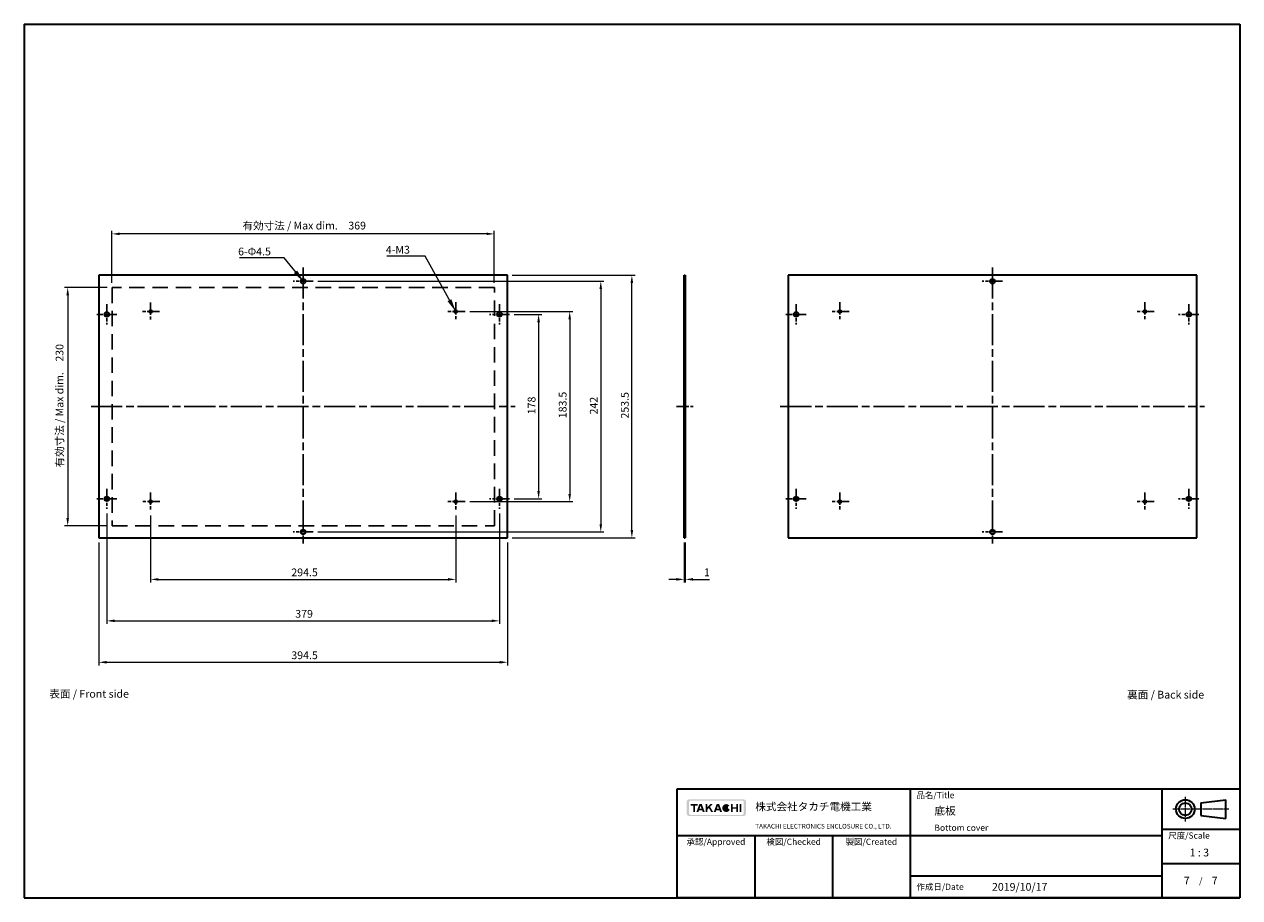
# Model space of a CAD drawing. Units: millimetres. Extents: x 72 to 9908, y 40 to 1468.
# Drawn here: x 8734 to 9908, y 40 to 883 of the extents above; entities that cross this region are included whole.
import ezdxf

# ---------------------------------------------------------------- set-up
doc = ezdxf.new("R2010")
doc.units = ezdxf.units.MM
doc.header["$LTSCALE"] = 5
for name, pattern in [('ACISOTGL', [3, 2, -1]), ('AM_ISO08W050', [18, 12, -1.5, 3, -1.5]), ('CHAIN', [0.3543, 0.2362, -0.0295, 0.0591, -0.0295]), ('DASHED', [0.2067, 0.1654, -0.0413])]:
    doc.linetypes.add(name, pattern=pattern)
doc.layers.get('Defpoints').update_dxf_attribs({"lineweight": 25})
for name, color, linetype, lineweight in [('AM_7', 4, 'AM_ISO08W050', 25), ('Border (ISO)', 7, 'Continuous', 35), ('Dimension (ISO)', 7, 'Continuous', 18), ('Dimension (ISO) @ 1', 7, 'Continuous', 18), ('Hidden (ISO)', 7, 'DASHED', 18), ('Symbol (ISO)', 7, 'Continuous', 18), ('Title (ISO)', 7, 'Continuous', 35), ('Visible (ISO)', 7, 'Continuous', 35), ('Visible Narrow (ISO)', 7, 'Continuous', 25)]:
    doc.layers.add(name, color=color, linetype=linetype, lineweight=lineweight)
doc.layers.add('Hatch (ISO)', color=1, linetype='Continuous', lineweight=18, true_color=0xff0000)
doc.styles.add('Note Text (TK)', font='txt')
doc.styles.add('文字スタイル67', font='arial.ttf')
doc.dimstyles.new('Default - Method 1b (TK)', dxfattribs={"dimscale": 5, "dimtxt": 2.5, "dimasz": 2.5, "dimexe": 1, "dimexo": 1.5, "dimgap": 1, "dimtad": 1, "dimtoh": 1, "dimrnd": 1e-08, "dimdsep": 46, "dimtxsty": 'Note Text (TK)', "dimcen": 0.09, "dimdle": 5, "dimclrd": 100, "dimclre": 100, "dimclrt": 7, "dimadec": 1, "dimazin": 1, "dimtfac": 1, "dimtmove": 0, "dimatfit": 3, "dimfxl": 0, "dimtolj": 1, "dimlwd": -1, "dimlwe": -1, "dimarcsym": 0})
doc.dimstyles.new('Default - Method 1b (TK)$7', dxfattribs={"dimscale": 5, "dimtxt": 2.5, "dimasz": 2.5, "dimexe": 1, "dimexo": 1.5, "dimgap": 1, "dimtad": 1, "dimtoh": 1, "dimrnd": 1e-08, "dimdsep": 46, "dimtxsty": 'Note Text (TK)', "dimcen": 0.09, "dimdle": 5, "dimclrd": 256, "dimclre": 100, "dimclrt": 7, "dimadec": 1, "dimazin": 1, "dimtfac": 1, "dimtmove": 0, "dimatfit": 3, "dimfxl": 0, "dimtolj": 1, "dimlwd": -1, "dimlwe": -1, "dimarcsym": 0})

# ---------------------------------------------------------------- blocks, each defined once
blk = doc.blocks.new('図面枠 tk図枠')
at = {"layer": 'Border (ISO)'}
for p, q in [((14.5, 289), (405.5, 289)), ((14.5, 289), (14.5, 8)), ((405.5, 289), (405.5, 8)), ((14.5, 8), (405.5, 8))]:
    blk.add_line(p, q, dxfattribs=at)
blk = doc.blocks.new('表題欄 tk表題欄')
at = {"layer": 'Hatch (ISO)'}
h = blk.add_hatch(color=256, dxfattribs=at)
edge = h.paths.add_edge_path(flags=0)
edge.add_arc((95.58, 236.3), 0.596, 270, 360)
edge.add_line((96.17, 236.3), (96.17, 239.71))
edge.add_arc((95.58, 239.71), 0.596, 0, 90)
edge.add_line((95.58, 240.31), (79.14, 240.31))
edge.add_arc((79.14, 239.71), 0.596, 90, 180)
edge.add_line((78.54, 239.71), (78.54, 236.3))
edge.add_arc((79.14, 236.3), 0.596, 180, 270)
edge.add_line((79.14, 235.7), (95.58, 235.7))
edge = h.paths.add_edge_path()
edge.add_line((77.84, 239.96), (77.84, 236.05))
edge.add_arc((78.54, 236.05), 0.702, 180, 270)
edge.add_line((78.54, 235.35), (96.17, 235.35))
edge.add_arc((96.17, 236.05), 0.702, 270, 360)
edge.add_line((96.87, 236.05), (96.87, 239.96))
edge.add_arc((96.17, 239.96), 0.702, 0, 90)
edge.add_line((96.17, 240.66), (78.54, 240.66))
edge.add_arc((78.54, 239.96), 0.702, 90, 180)
for points in [[(79.07, 239.15), (79.07, 238.66), (79.92, 238.66), (79.92, 236.66), (80.51, 236.66), (80.51, 238.66), (81.36, 238.66), (81.36, 239.15)], [(85.68, 236.66), (84.94, 237.89), (84.42, 237.32), (84.42, 236.66), (83.9, 236.66), (83.9, 239.15), (84.42, 239.15), (84.42, 238.1), (85.39, 239.15), (86.11, 239.15), (85.32, 238.3), (86.3, 236.66)], [(92.09, 239.15), (92.09, 236.66), (92.61, 236.66), (92.61, 237.66), (93.77, 237.66), (93.77, 236.66), (94.29, 236.66), (94.29, 239.15), (93.77, 239.15), (93.77, 238.15), (92.61, 238.15), (92.61, 239.15)], [(94.84, 239.15), (94.84, 236.66), (95.36, 236.66), (95.36, 239.15)]]:
    blk.add_hatch(color=256, dxfattribs=at).paths.add_polyline_path(points)
h = blk.add_hatch(color=256, dxfattribs=at)
h.paths.add_polyline_path([(82.59, 237.71), (81.95, 237.71), (82.27, 238.58)], flags=0)
h.paths.add_polyline_path([(82.78, 237.2), (81.76, 237.2), (81.57, 236.66), (80.95, 236.66), (81.86, 239.15), (82.68, 239.15), (83.59, 236.66), (82.98, 236.66)])
h = blk.add_hatch(color=256, dxfattribs=at)
h.paths.add_polyline_path([(87.53, 237.71), (88.16, 237.71), (87.85, 238.58)], flags=0)
h.paths.add_polyline_path([(87.14, 236.66), (87.34, 237.2), (88.35, 237.2), (88.55, 236.66), (89.17, 236.66), (88.25, 239.15), (87.44, 239.15), (86.52, 236.66)])
h = blk.add_hatch(color=256, dxfattribs=at)
edge = h.paths.add_edge_path()
edge.add_arc((90.52, 237.9), 1.27, 38.5505, 336.582)
edge.add_line((91.69, 237.4), (91.17, 237.62))
edge.add_ellipse((90.52, 237.9), major_axis=(0, -0.8), ratio=0.867347, start_angle=124.651, end_angle=429.4109, ccw=False)
edge.add_line((91.09, 238.36), (91.52, 238.7))
at = {"layer": 'Title (ISO)'}
for p, q in [((74.71, 244.05), (255.71, 244.05)), ((74.71, 209.05), (74.71, 244.05)), ((149.71, 244.05), (149.71, 209.05)), ((230.71, 244.05), (230.71, 209.05)), ((255.71, 244.05), (255.71, 209.05)), ((243.21, 239.55), (251.21, 240.55)), ((243.21, 239.55), (243.21, 235.55)), ((251.21, 234.55), (251.21, 240.55)), ((243.21, 235.55), (251.21, 234.55)), ((230.71, 231.05), (255.71, 231.05)), ((74.71, 229.05), (230.71, 229.05)), ((99.71, 229.05), (99.71, 209.05)), ((124.71, 229.05), (124.71, 209.05)), ((230.71, 220.05), (255.71, 220.05)), ((149.71, 216.05), (230.71, 216.05)), ((255.71, 209.05), (74.71, 209.05))]:
    blk.add_line(p, q, dxfattribs=at)
at = {"layer": 'Title (ISO)', "color": 4, "linetype": 'CHAIN', "lineweight": 18, "true_color": 0x00ffff}
for p, q in [((238.21, 241.55), (238.21, 233.55)), ((252.21, 237.55), (234.21, 237.55))]:
    blk.add_line(p, q, dxfattribs=at)
at = {"layer": 'Title (ISO)'}
for radius in [3, 2]:
    blk.add_circle((238.21, 237.55), radius, dxfattribs=at)
at = {"layer": 'Title (ISO)', "color": 1, "true_color": 0xff0000, "char_height": 2, "line_spacing_factor": 1.5, "style": 'Note Text (TK)'}
for s, insert, attachment_point in [('\\fＭＳ Ｐゴシック|b0|i0;\\H2.0000;品名/Title', (151.71, 242.05), 4), ('\\fＭＳ Ｐゴシック|b0|i0;\\H2.0000;承認/Approved', (87.21, 227.05), 5), ('\\fＭＳ Ｐゴシック|b0|i0;\\H2.0000;検図/Checked', (112.21, 227.05), 5), ('\\fＭＳ Ｐゴシック|b0|i0;\\H2.0000;製図/Created', (137.21, 227.05), 5), ('\\fＭＳ Ｐゴシック|b0|i0;\\H2.0000;尺度/Scale', (232.71, 229.05), 4), ('\\fＭＳ Ｐゴシック|b0|i0;\\H2.0000;作成日/Date', (151.71, 212.55), 4)]:
    blk.add_mtext(s, dxfattribs=dict(at, insert=insert, attachment_point=attachment_point))
at = {"layer": 'Title (ISO)', "color": 7, "line_spacing_factor": 1.5, "style": 'Note Text (TK)'}
for s, insert, char_height, attachment_point in [('株式会社タカチ電機工業', (99.87, 238.05), 2.5, 4), ('\\fArial|b0|i0;\\H1.4986;TAKACHI ELECTRONICS ENCLOSURE CO., LTD.', (99.87, 232.05), 1.4986, 4), ('\\fＭＳ Ｐゴシック|b0|i0;\\H2.0000;/', (243.21, 214.55), 2, 5)]:
    blk.add_mtext(s, dxfattribs=dict(at, insert=insert, char_height=char_height, attachment_point=attachment_point))
at = {"layer": 'Title (ISO)', "color": 7}
for tag, p, height, style in [('<品名>_001', (157.47, 235.78), 2.5, 'Note Text (TK)'), ('<Title>_001', (157.49, 230.55), 2, '文字スタイル67'), ('<尺度>_001', (239.81, 222.31), 2.5, 'Note Text (TK)'), ('<ページ_No.>_001', (237.95, 213.3), 2.5, 'Note Text (TK)'), ('<総ページ数>_001', (246.79, 213.3), 2.5, 'Note Text (TK)'), ('作成日_001', (175.62, 211.28), 2.5, 'Note Text (TK)')]:
    blk.add_attdef(tag, p, '', height=height, dxfattribs=dict(at, style=style))
blk = doc.blocks.new('*D54')
at = {"layer": 'Defpoints', "color": 0, "transparency": 16777216}
for p in [(8819.1, 680.7), (8819.1, 629), (9188.1, 629)]:
    blk.add_point(p, dxfattribs=at)
at = {"layer": 'Dimension (ISO)', "color": 100, "transparency": 16777216}
for p, q in [((8819.1, 633.5), (8819.1, 683.7)), ((9180.6, 680.7), (8826.6, 680.7)), ((9188.1, 633.5), (9188.1, 683.7))]:
    blk.add_line(p, q, dxfattribs=at)
for points in [[(8826.6, 682), (8826.6, 679.5), (8819.1, 680.7)], [(9180.6, 682), (9180.6, 679.5), (9188.1, 680.7)]]:
    blk.add_solid(points, dxfattribs=at)
at = {"layer": 'Dimension (ISO)', "color": 7, "transparency": 16777216, "insert": (8945.1, 688.7), "char_height": 7.5, "attachment_point": 4, "style": 'Note Text (TK)'}
blk.add_mtext('\\A1;\\fＭＳ Ｐゴシック|b0|i0;\\H7.4617;有効寸法 / Max dim.\u3000369', dxfattribs=at)
blk = doc.blocks.new('*D55')
at = {"layer": 'Defpoints', "color": 0, "transparency": 16777216}
for p in [(8819.1, 629), (8776.4, 399), (8819.1, 399)]:
    blk.add_point(p, dxfattribs=at)
at = {"layer": 'Dimension (ISO)', "color": 100, "transparency": 16777216}
for p, q in [((8814.6, 629), (8773.4, 629)), ((8776.4, 621.5), (8776.4, 406.5)), ((8814.6, 399), (8773.4, 399))]:
    blk.add_line(p, q, dxfattribs=at)
for points in [[(8775.1, 621.5), (8777.6, 621.5), (8776.4, 629)], [(8775.1, 406.5), (8777.6, 406.5), (8776.4, 399)]]:
    blk.add_solid(points, dxfattribs=at)
at = {"layer": 'Dimension (ISO)', "color": 7, "transparency": 16777216, "insert": (8768.5, 455.3), "char_height": 7.5, "attachment_point": 4, "rotation": 90, "style": 'Note Text (TK)'}
blk.add_mtext('\\A1;\\fＭＳ Ｐゴシック|b0|i0;\\H7.4617;有効寸法 / Max dim.\u3000230', dxfattribs=at)
blk = doc.blocks.new('*D56')
at = {"layer": 'Defpoints', "color": 0, "transparency": 16777216}
for p in [(9202.9, 603), (9202.9, 425), (9230.9, 425)]:
    blk.add_point(p, dxfattribs=at)
at = {"layer": 'Dimension (ISO)', "color": 100, "transparency": 16777216}
for p, q in [((9207.4, 603), (9233.9, 603)), ((9230.9, 595.5), (9230.9, 432.5)), ((9207.4, 425), (9233.9, 425))]:
    blk.add_line(p, q, dxfattribs=at)
for points in [[(9229.6, 595.5), (9232.1, 595.5), (9230.9, 603)], [(9229.6, 432.5), (9232.1, 432.5), (9230.9, 425)]]:
    blk.add_solid(points, dxfattribs=at)
at = {"layer": 'Dimension (ISO)', "color": 7, "transparency": 16777216, "insert": (9224.1, 506.6), "char_height": 7.5, "attachment_point": 4, "rotation": 90, "style": 'Note Text (TK)'}
blk.add_mtext('\\A1;178', dxfattribs=at)
blk = doc.blocks.new('*D57')
at = {"layer": 'Defpoints', "color": 0, "transparency": 16777216}
for p in [(9159.9, 605.8), (9159.9, 422.3), (9260.9, 422.3)]:
    blk.add_point(p, dxfattribs=at)
at = {"layer": 'Dimension (ISO)', "color": 100, "transparency": 16777216}
for p, q in [((9164.4, 605.8), (9263.9, 605.8)), ((9260.9, 598.3), (9260.9, 429.8)), ((9164.4, 422.3), (9263.9, 422.3))]:
    blk.add_line(p, q, dxfattribs=at)
for points in [[(9259.6, 598.3), (9262.1, 598.3), (9260.9, 605.8)], [(9259.6, 429.8), (9262.1, 429.8), (9260.9, 422.3)]]:
    blk.add_solid(points, dxfattribs=at)
at = {"layer": 'Dimension (ISO)', "color": 7, "transparency": 16777216, "insert": (9254.1, 502.8), "char_height": 7.5, "attachment_point": 4, "rotation": 90, "style": 'Note Text (TK)'}
blk.add_mtext('\\A1;183.5', dxfattribs=at)
blk = doc.blocks.new('*D58')
at = {"layer": 'Defpoints', "color": 0, "transparency": 16777216}
for p in [(9013.4, 635), (9013.4, 393), (9290.9, 393)]:
    blk.add_point(p, dxfattribs=at)
at = {"layer": 'Dimension (ISO)', "color": 100, "transparency": 16777216}
for p, q in [((9017.9, 635), (9293.9, 635)), ((9290.9, 627.5), (9290.9, 400.5)), ((9017.9, 393), (9293.9, 393))]:
    blk.add_line(p, q, dxfattribs=at)
for points in [[(9289.6, 627.5), (9292.1, 627.5), (9290.9, 635)], [(9289.6, 400.5), (9292.1, 400.5), (9290.9, 393)]]:
    blk.add_solid(points, dxfattribs=at)
at = {"layer": 'Dimension (ISO)', "color": 7, "transparency": 16777216, "insert": (9284.1, 506.4), "char_height": 7.5, "attachment_point": 4, "rotation": 90, "style": 'Note Text (TK)'}
blk.add_mtext('\\A1;242', dxfattribs=at)
blk = doc.blocks.new('*D59')
at = {"layer": 'Defpoints', "color": 0, "transparency": 16777216}
for p in [(9200.9, 640.8), (9320.9, 640.8), (9200.9, 387.3)]:
    blk.add_point(p, dxfattribs=at)
at = {"layer": 'Dimension (ISO)', "color": 100, "transparency": 16777216}
for p, q in [((9205.4, 640.8), (9323.9, 640.8)), ((9320.9, 394.8), (9320.9, 633.3)), ((9205.4, 387.3), (9323.9, 387.3))]:
    blk.add_line(p, q, dxfattribs=at)
for points in [[(9319.6, 633.3), (9322.1, 633.3), (9320.9, 640.8)], [(9319.6, 394.8), (9322.1, 394.8), (9320.9, 387.3)]]:
    blk.add_solid(points, dxfattribs=at)
at = {"layer": 'Dimension (ISO)', "color": 7, "transparency": 16777216, "insert": (9314.1, 502.5), "char_height": 7.5, "attachment_point": 4, "rotation": 90, "style": 'Note Text (TK)'}
blk.add_mtext('\\A1;253.5', dxfattribs=at)
blk = doc.blocks.new('*D60')
at = {"layer": 'Defpoints', "color": 0, "transparency": 16777216}
for p in [(8856.4, 413.2), (9150.9, 413.2), (9150.9, 347.2)]:
    blk.add_point(p, dxfattribs=at)
at = {"layer": 'Dimension (ISO)', "color": 100, "transparency": 16777216}
for p, q in [((8856.4, 408.8), (8856.4, 344.2)), ((9150.9, 408.8), (9150.9, 344.2)), ((8863.9, 347.2), (9143.4, 347.2))]:
    blk.add_line(p, q, dxfattribs=at)
for points in [[(8863.9, 348.5), (8863.9, 346), (8856.4, 347.2)], [(9143.4, 348.5), (9143.4, 346), (9150.9, 347.2)]]:
    blk.add_solid(points, dxfattribs=at)
at = {"layer": 'Dimension (ISO)', "color": 7, "transparency": 16777216, "insert": (8992.2, 354), "char_height": 7.5, "attachment_point": 4, "style": 'Note Text (TK)'}
blk.add_mtext('\\A1;294.5', dxfattribs=at)
blk = doc.blocks.new('*D61')
at = {"layer": 'Defpoints', "color": 0, "transparency": 16777216}
for p in [(8814.1, 415.3), (9193.1, 415.3), (9193.1, 307.2)]:
    blk.add_point(p, dxfattribs=at)
at = {"layer": 'Dimension (ISO)', "color": 100, "transparency": 16777216}
for p, q in [((8814.1, 410.8), (8814.1, 304.2)), ((9193.1, 410.8), (9193.1, 304.2)), ((8821.6, 307.2), (9185.6, 307.2))]:
    blk.add_line(p, q, dxfattribs=at)
for points in [[(8821.6, 308.5), (8821.6, 306), (8814.1, 307.2)], [(9185.6, 308.5), (9185.6, 306), (9193.1, 307.2)]]:
    blk.add_solid(points, dxfattribs=at)
at = {"layer": 'Dimension (ISO)', "color": 7, "transparency": 16777216, "insert": (8996, 314), "char_height": 7.5, "attachment_point": 4, "style": 'Note Text (TK)'}
blk.add_mtext('\\A1;379', dxfattribs=at)
blk = doc.blocks.new('*D62')
at = {"layer": 'Defpoints', "color": 0, "transparency": 16777216}
for p in [(8806.4, 387.2), (9200.9, 387.2), (9200.9, 267.2)]:
    blk.add_point(p, dxfattribs=at)
at = {"layer": 'Dimension (ISO)', "color": 100, "transparency": 16777216}
for p, q in [((8806.4, 382.8), (8806.4, 264.2)), ((9200.9, 382.8), (9200.9, 264.2)), ((8813.9, 267.2), (9193.4, 267.2))]:
    blk.add_line(p, q, dxfattribs=at)
for points in [[(8813.9, 268.5), (8813.9, 266), (8806.4, 267.2)], [(9193.4, 268.5), (9193.4, 266), (9200.9, 267.2)]]:
    blk.add_solid(points, dxfattribs=at)
at = {"layer": 'Dimension (ISO)', "color": 7, "transparency": 16777216, "insert": (8992.2, 274), "char_height": 7.5, "attachment_point": 4, "style": 'Note Text (TK)'}
blk.add_mtext('\\A1;394.5', dxfattribs=at)
blk = doc.blocks.new('*D63')
at = {"layer": 'Defpoints', "color": 0, "transparency": 16777216}
for p in [(9371.4, 387.3), (9372.4, 387.3), (9372.4, 347.2)]:
    blk.add_point(p, dxfattribs=at)
at = {"layer": 'Dimension (ISO)', "color": 100, "transparency": 16777216}
for p, q in [((9371.4, 382.8), (9371.4, 344.2)), ((9372.4, 382.8), (9372.4, 344.2)), ((9363.9, 347.2), (9356.4, 347.2)), ((9371.4, 347.2), (9372.4, 347.2)), ((9379.9, 347.2), (9395.7, 347.2))]:
    blk.add_line(p, q, dxfattribs=at)
for points in [[(9363.9, 348.5), (9363.9, 346), (9371.4, 347.2)], [(9379.9, 348.5), (9379.9, 346), (9372.4, 347.2)]]:
    blk.add_solid(points, dxfattribs=at)
at = {"layer": 'Dimension (ISO)', "color": 7, "transparency": 16777216, "insert": (9390.4, 354), "char_height": 7.5, "attachment_point": 4, "style": 'Note Text (TK)'}
blk.add_mtext('\\A1;1', dxfattribs=at)

msp = doc.modelspace()

# ---------------------------------------------------------------- linework, layer by layer
at = {"layer": 'AM_7', "ltscale": 0.5}
for p, q in [((9003.6492, 648.25), (9003.6492, 379.75)), ((9668.8387, 648.25), (9668.8387, 379.75)), ((8798.8992, 514), (9208.3992, 514)), ((9464.0887, 514), (9873.5887, 514))]:
    msp.add_line(p, q, dxfattribs=at)
at = {"layer": 'AM_7', "ltscale": 0.2}
for p, q in [((9013.3992, 635), (8993.8992, 635)), ((9678.5887, 635), (9659.0887, 635)), ((8814.1492, 612.75), (8814.1492, 593.25)), ((8856.3992, 614.4795), (8856.3992, 597.0205)), ((9150.8992, 614.75), (9150.8992, 596.75)), ((9193.1492, 612.75), (9193.1492, 593.25)), ((9479.3387, 612.75), (9479.3387, 593.25)), ((9521.5887, 614.75), (9521.5887, 596.75)), ((9816.0887, 614.75), (9816.0887, 596.75)), ((9858.3387, 612.75), (9858.3387, 593.25)), ((8823.8992, 603), (8804.3992, 603)), ((8865.1287, 605.75), (8847.6697, 605.75)), ((9159.8992, 605.75), (9141.8992, 605.75)), ((9202.8992, 603), (9183.3992, 603)), ((9489.0887, 603), (9469.5887, 603)), ((9530.5887, 605.75), (9512.5887, 605.75)), ((9825.0887, 605.75), (9807.0887, 605.75)), ((9868.0887, 603), (9848.5887, 603)), ((9363.9028, 514), (9379.9028, 514)), ((8814.1492, 434.75), (8814.1492, 415.25)), ((9193.1492, 434.75), (9193.1492, 415.25)), ((9479.3387, 434.75), (9479.3387, 415.25)), ((9858.3387, 434.75), (9858.3387, 415.25)), ((8823.8992, 425), (8804.3992, 425)), ((8856.3992, 431.25), (8856.3992, 413.25)), ((9150.8992, 431.25), (9150.8992, 413.25)), ((9202.8992, 425), (9183.3992, 425)), ((9489.0887, 425), (9469.5887, 425)), ((9521.5887, 431.25), (9521.5887, 413.25)), ((9816.0887, 431.25), (9816.0887, 413.25)), ((9868.0887, 425), (9848.5887, 425)), ((8865.3992, 422.25), (8847.3992, 422.25)), ((9159.8992, 422.25), (9141.8992, 422.25)), ((9530.5887, 422.25), (9512.5887, 422.25)), ((9825.0887, 422.25), (9807.0887, 422.25)), ((9013.3992, 393), (8993.8992, 393)), ((9678.5887, 393), (9659.0887, 393))]:
    msp.add_line(p, q, dxfattribs=at)
at = {"layer": 'AM_7', "linetype": 'ACISOTGL', "ltscale": 1.5}
for p, q in [((9188.1492, 629), (8819.1492, 629)), ((8819.1492, 629), (8819.1492, 399)), ((9188.1492, 399), (9188.1492, 629)), ((8819.1492, 399), (9188.1492, 399))]:
    msp.add_line(p, q, dxfattribs=at)
at = {"layer": 'Hidden (ISO)'}
for p, q in [((9372.4028, 637.25), (9371.4028, 637.25)), ((9372.4028, 632.75), (9371.4028, 632.75)), ((9372.4028, 607.25), (9371.4028, 607.25)), ((9372.4028, 606.9795), (9371.4028, 606.9795)), ((9372.4028, 605.25), (9371.4028, 605.25)), ((9372.4028, 604.5205), (9371.4028, 604.5205)), ((9371.4028, 604.25), (9372.4028, 604.25)), ((9372.4028, 600.75), (9371.4028, 600.75)), ((9372.4028, 427.25), (9371.4028, 427.25)), ((9372.4028, 423.75), (9371.4028, 423.75)), ((9372.4028, 423.4795), (9371.4028, 423.4795)), ((9372.4028, 422.75), (9371.4028, 422.75)), ((9372.4028, 421.0205), (9371.4028, 421.0205)), ((9371.4028, 420.75), (9372.4028, 420.75)), ((9372.4028, 395.25), (9371.4028, 395.25)), ((9372.4028, 390.75), (9371.4028, 390.75))]:
    msp.add_line(p, q, dxfattribs=at)
at = {"layer": 'Visible (ISO)'}
for p, q in [((9200.8992, 640.75), (8806.3992, 640.75)), ((8806.3992, 640.75), (8806.3992, 387.25)), ((9200.8992, 387.25), (9200.8992, 640.75)), ((9371.4028, 387.25), (9371.4028, 640.75)), ((9371.4028, 640.75), (9372.4028, 640.75)), ((9372.4028, 640.75), (9372.4028, 387.25)), ((9471.5887, 640.75), (9471.5887, 387.25)), ((9866.0887, 640.75), (9471.5887, 640.75)), ((9866.0887, 387.25), (9866.0887, 640.75)), ((8806.3992, 387.25), (9200.8992, 387.25)), ((9371.4028, 387.25), (9372.4028, 387.25)), ((9471.5887, 387.25), (9866.0887, 387.25))]:
    msp.add_line(p, q, dxfattribs=at)
for centre, radius in [((9003.6492, 635), 2.25), ((9668.8387, 635), 2.25), ((8814.1492, 603), 2.25), ((8856.3992, 605.75), 1.2295), ((9150.8992, 605.75), 1.2295), ((9193.1492, 603), 2.25), ((9479.3387, 603), 2.25), ((9521.5887, 605.75), 1.2295), ((9816.0887, 605.75), 1.2295), ((9858.3387, 603), 2.25), ((8814.1492, 425), 2.25), ((8856.3992, 422.25), 1.2295), ((9150.8992, 422.25), 1.2295), ((9193.1492, 425), 2.25), ((9479.3387, 425), 2.25), ((9521.5887, 422.25), 1.2295), ((9816.0887, 422.25), 1.2295), ((9858.3387, 425), 2.25), ((9003.6492, 393), 2.25), ((9668.8387, 393), 2.25)]:
    msp.add_circle(centre, radius, dxfattribs=at)
at = {"layer": 'Visible Narrow (ISO)'}
for centre in [(8856.3992, 605.75), (9150.8992, 605.75), (9521.5887, 605.75), (9816.0887, 605.75), (8856.3992, 422.25), (9150.8992, 422.25), (9521.5887, 422.25), (9816.0887, 422.25)]:
    msp.add_circle(centre, 1.5, dxfattribs=at)

# ---------------------------------------------------------------- block references
at = {"xscale": 3, "yscale": 3, "zscale": 3}
msp.add_blockref('図面枠 tk図枠', (8691, 16), dxfattribs=at)
ref = msp.add_blockref('表題欄 tk表題欄', (9140.3735, -587.1582), dxfattribs=dict(xscale=3, yscale=3, zscale=3))
ref.add_attrib('<品名>_001', '底板', (9612.946, 120.0795), dxfattribs={"layer": 'Title (ISO)', "color": 7, "height": 7.5, "style": 'Note Text (TK)'})
ref.add_attrib('<尺度>_001', '1 : 3', (9859.1756, 79.8225), dxfattribs={"layer": 'Title (ISO)', "color": 7, "height": 7.5, "style": 'Note Text (TK)'})
ref.add_attrib('作成日_001', '2019/10/17', (9668.429, 46.6861), dxfattribs={"layer": 'Title (ISO)', "color": 7, "height": 7.5, "style": 'Note Text (TK)'})
ref.add_attrib('<Title>_001', 'Bottom cover', (9612.8861, 104.5491), dxfattribs={"layer": 'Title (ISO)', "color": 7, "height": 6, "style": '文字スタイル67'})
ref.add_attrib('<ページ_No.>_001', '7', (9853.5549, 52.75), dxfattribs={"layer": 'Title (ISO)', "color": 7, "height": 7.5, "style": 'Note Text (TK)'})
ref.add_attrib('<総ページ数>_001', '7', (9880.5549, 52.75), dxfattribs={"layer": 'Title (ISO)', "color": 7, "height": 7.5, "style": 'Note Text (TK)'})

# ---------------------------------------------------------------- texts
at = {"layer": 'Symbol (ISO)', "color": 7, "char_height": 7.5, "style": 'Note Text (TK)'}
for s, insert, width, attachment_point, line_spacing_factor in [('{\\fSegoe UI|b0|i0;\\H7.5000;4-M3\\fＭＳ Ｐゴシック|b0|i0;\\H7.5000;\\P}', (9083.4277, 669.1761), 25.456865, 1, 0.25), ('{\\fSegoe UI|b0|i0;\\H7.5000;6-Φ4.5\\fＭＳ Ｐゴシック|b0|i0;\\H7.5000;\\P}', (8940.8639, 667.444), 32.01067, 1, 0.25), ('{\\fＭＳ Ｐゴシック|b0|i0;表面 / Front side}', (8758.6118, 236.7605), 82.412281, 4, 1.5), ('{\\fＭＳ Ｐゴシック|b0|i0;裏面 / Back side}', (9798.834, 235.9772), 80.350878, 4, 1.5)]:
    msp.add_mtext(s, dxfattribs=dict(at, insert=insert, width=width, attachment_point=attachment_point, line_spacing_factor=line_spacing_factor))

# ---------------------------------------------------------------- dimensions: what is measured, and where the dimension line sits
at = {"layer": 'Dimension (ISO) @ 1', "color": 100, "true_color": 0x00ff3f}
for base, p1, p2, angle, picture, middle in [((8819.1492, 680.75), (9188.1492, 629), (8819.1492, 629), 180, '*D54', (9003.6492, 680.75)), ((8776.3992, 399), (8819.1492, 629), (8819.1492, 399), 90, '*D55', (8776.3992, 514))]:
    dim = msp.add_linear_dim(base=base, p1=p1, p2=p2, angle=angle, text='\\fＭＳ Ｐゴシック|b0|i0;\\H7.4617;有効寸法 / Max dim.\u3000<>', dimstyle='Default - Method 1b (TK)', override={"dimscale": 1, "dimtxt": 7.5, "dimasz": 7.5, "dimexe": 3, "dimexo": 4.5, "dimgap": 3, "dimtoh": 0, "dimcen": 0.27, "dimtix": 0, "dimtofl": 0, "dimtmove": 0, "dimatfit": 1}, dxfattribs=at)
    dim.commit()
    dim.dimension.update_dxf_attribs({"geometry": picture, "text_midpoint": middle, "dimtype": 128})
for base, p1, p2, angle, picture, middle in [((9290.8992, 393), (9013.3992, 635), (9013.3992, 393), 90, '*D58', (9290.8992, 514)), ((9320.8992, 640.75), (9200.8992, 387.25), (9200.8992, 640.75), 90, '*D59', (9320.8992, 514)), ((9260.8992, 422.25), (9159.8992, 605.75), (9159.8992, 422.25), 90, '*D57', (9260.8992, 514)), ((9230.8992, 425), (9202.8992, 603), (9202.8992, 425), 90, '*D56', (9230.8992, 514)), ((9193.1492, 307.25), (8814.1492, 415.25), (9193.1492, 415.25), 180, '*D61', (9003.6492, 307.25)), ((9150.8992, 347.25), (8856.3992, 413.25), (9150.8992, 413.25), 180, '*D60', (9003.6492, 347.25)), ((9200.8992, 267.25), (8806.3992, 387.25), (9200.8992, 387.25), 180, '*D62', (9003.6492, 267.25))]:
    dim = msp.add_linear_dim(base=base, p1=p1, p2=p2, angle=angle, dimstyle='Default - Method 1b (TK)', override={"dimscale": 1, "dimtxt": 7.5, "dimasz": 7.5, "dimexe": 3, "dimexo": 4.5, "dimgap": 3, "dimtoh": 0, "dimcen": 0.27, "dimtix": 0, "dimtofl": 0, "dimtmove": 0, "dimatfit": 1}, dxfattribs=at)
    dim.commit()
    dim.dimension.update_dxf_attribs({"geometry": picture, "text_midpoint": middle, "dimtype": 128})
dim = msp.add_linear_dim(base=(9372.4028, 347.25), p1=(9371.4028, 387.25), p2=(9372.4028, 387.25), dimstyle='Default - Method 1b (TK)', override={"dimscale": 1, "dimtxt": 7.5, "dimasz": 7.5, "dimexe": 3, "dimexo": 4.5, "dimgap": 3, "dimtoh": 0, "dimcen": 0.27, "dimtix": 0, "dimtofl": 1, "dimtmove": 0, "dimatfit": 1}, dxfattribs=at)
dim.commit()
dim.dimension.update_dxf_attribs({"geometry": '*D63', "text_midpoint": (9391.532, 347.25), "dimtype": 128})

# ---------------------------------------------------------------- leaders
at = {"layer": 'Symbol (ISO)', "color": 100, "true_color": 0x00ff40, "annotation_type": 0, "has_hookline": 1, "hookline_direction": 1}
for points, text_width in [([(9004.2097, 634.3624), (8985.3746, 657.4451), (8972.8746, 657.4451)], 30.7165), ([(9150.8992, 605.75), (9121.3846, 659.1772), (9108.8846, 659.1772)], 24.5868)]:
    msp.add_leader(points, dimstyle='Default - Method 1b (TK)$7', override={"dimgap": 0, "dimtad": 1}, dxfattribs=dict(at, text_width=text_width))

doc.saveas('drawing.dxf')
